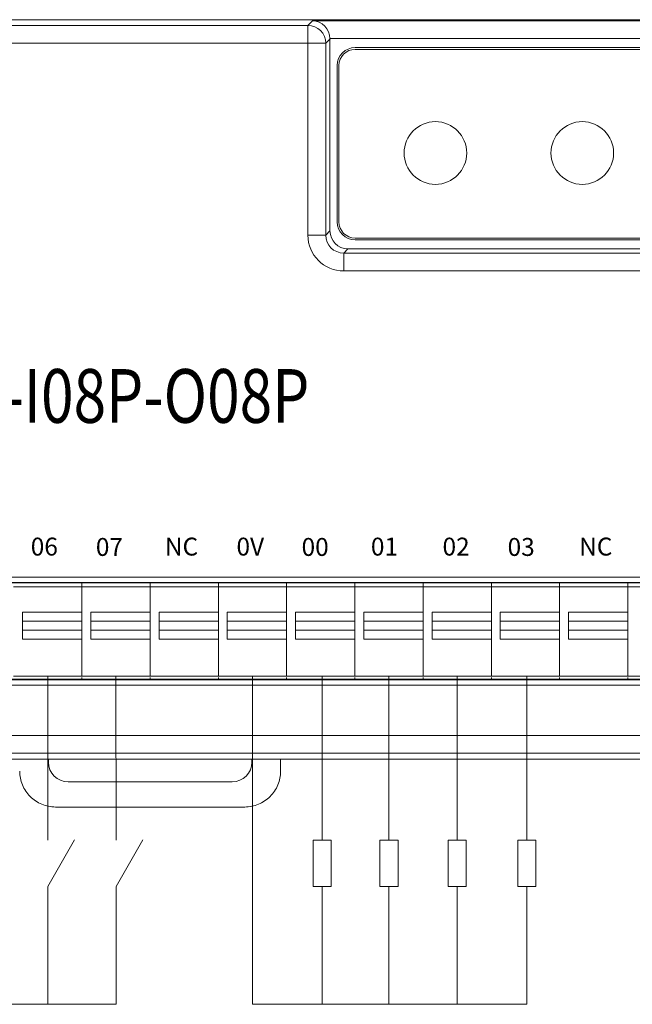
# Model space of a CAD drawing. Units: millimetres. Extents: x 3485 to 4856, y 4176 to 4705.
# Drawn here: x 4548 to 4582, y 4426 to 4481 of the extents above; entities that cross this region are included whole.
import ezdxf
from ezdxf.enums import TextEntityAlignment as Align

# ---------------------------------------------------------------- set-up
doc = ezdxf.new("R2010")
doc.units = ezdxf.units.MM
doc.layers.get('0').update_dxf_attribs({"lineweight": 18})
doc.layers.add('1', color=7, linetype='Continuous', lineweight=18)
doc.layers.add('DIM', color=3, linetype='Continuous', lineweight=13)
doc.styles.add('宋体', font='txt')
doc.styles.add('标准', font='txt', dxfattribs={"width": 0.667})

msp = doc.modelspace()

# ---------------------------------------------------------------- linework, layer by layer
at = {"color": 5}
for p in [(4560.657, 4444.649), (4575.973, 4426.337)]:
    msp.add_line(p, (4560.657, 4426.337), dxfattribs=at)
for p, q in [((4549.228, 4432.917), (4550.727, 4435.515)), ((4553.038, 4432.917), (4554.537, 4435.515))]:
    msp.add_line(p, q)
at = {"color": 1}
msp.add_line((4553.038, 4426.337), (4537.797, 4426.337), dxfattribs=at)
at = {"layer": '1', "color": 7, "linetype": 'Continuous'}
for p, q in [((4604.753, 4481.311), (4505.133, 4481.311)), ((4529.065, 4481.311), (4604.753, 4481.311)), ((4564.984, 4469.518), (4564.984, 4480.228)), ((4603.195, 4479.753), (4566.384, 4479.753)), ((4603.195, 4479.653), (4566.384, 4479.653)), ((4565.384, 4478.753), (4565.384, 4470.018)), ((4565.484, 4478.753), (4565.484, 4470.018)), ((4566.384, 4469.118), (4603.195, 4469.118)), ((4566.384, 4469.018), (4603.195, 4469.018)), ((4565.984, 4468.518), (4604.67, 4468.518)), ((4600.146, 4449.893), (4509.01, 4449.893)), ((4509.04, 4449.863), (4600.116, 4449.863)), ((4551.132, 4449.65), (4547.322, 4449.65)), ((4551.132, 4449.863), (4551.132, 4449.65)), ((4554.942, 4449.65), (4551.132, 4449.65)), ((4554.942, 4449.863), (4554.942, 4449.65)), ((4558.752, 4449.65), (4554.942, 4449.65)), ((4558.752, 4449.863), (4558.752, 4449.65)), ((4562.562, 4449.65), (4558.752, 4449.65)), ((4562.562, 4449.863), (4562.562, 4449.65)), ((4566.372, 4449.65), (4562.562, 4449.65)), ((4566.372, 4449.863), (4566.372, 4449.65)), ((4570.182, 4449.65), (4566.372, 4449.65)), ((4570.182, 4449.863), (4570.182, 4449.65)), ((4573.992, 4449.65), (4570.182, 4449.65)), ((4573.992, 4449.863), (4573.992, 4449.65)), ((4577.802, 4449.65), (4573.992, 4449.65)), ((4577.802, 4449.863), (4577.802, 4449.65)), ((4581.612, 4449.65), (4577.802, 4449.65)), ((4581.612, 4449.863), (4581.612, 4449.65)), ((4585.422, 4449.65), (4581.612, 4449.65)), ((4547.819, 4446.729), (4547.819, 4448.229)), ((4551.13, 4448.229), (4551.13, 4446.729)), ((4551.63, 4446.729), (4551.63, 4448.229)), ((4554.941, 4448.229), (4554.941, 4446.729)), ((4555.44, 4446.729), (4555.44, 4448.229)), ((4558.751, 4448.229), (4558.751, 4446.729)), ((4559.251, 4446.729), (4559.251, 4448.229)), ((4563.06, 4446.729), (4563.06, 4448.229)), ((4566.371, 4448.229), (4566.371, 4446.729)), ((4566.871, 4446.729), (4566.871, 4448.229)), ((4570.681, 4446.729), (4570.681, 4448.229)), ((4574.49, 4446.729), (4574.49, 4448.229)), ((4577.801, 4448.229), (4577.801, 4446.729)), ((4578.301, 4446.729), (4578.301, 4448.229)), ((4551.13, 4447.729), (4547.819, 4447.729)), ((4554.941, 4447.729), (4551.63, 4447.729)), ((4558.751, 4447.729), (4555.44, 4447.729)), ((4562.562, 4447.729), (4559.251, 4447.729)), ((4566.371, 4447.729), (4563.06, 4447.729)), ((4570.182, 4447.729), (4566.871, 4447.729)), ((4573.992, 4447.729), (4570.681, 4447.729)), ((4577.801, 4447.729), (4574.49, 4447.729)), ((4581.612, 4447.729), (4578.301, 4447.729)), ((4547.819, 4447.229), (4551.13, 4447.229)), ((4551.63, 4447.229), (4554.941, 4447.229)), ((4555.44, 4447.229), (4558.751, 4447.229)), ((4559.251, 4447.229), (4562.562, 4447.229)), ((4562.562, 4447.229), (4562.562, 4446.729)), ((4563.06, 4447.229), (4566.371, 4447.229)), ((4566.871, 4447.229), (4570.182, 4447.229)), ((4570.182, 4447.229), (4570.182, 4446.729)), ((4570.681, 4447.229), (4573.992, 4447.229)), ((4573.992, 4447.229), (4573.992, 4446.729)), ((4574.49, 4447.229), (4577.801, 4447.229)), ((4578.301, 4447.229), (4581.612, 4447.229)), ((4581.612, 4447.229), (4581.612, 4446.729)), ((4509.01, 4444.458), (4600.146, 4444.458)), ((4600.116, 4444.488), (4509.04, 4444.488)), ((4551.132, 4444.576), (4551.132, 4444.488)), ((4554.942, 4444.576), (4554.942, 4444.488)), ((4558.752, 4444.576), (4558.752, 4444.488)), ((4562.562, 4444.576), (4562.562, 4444.488)), ((4566.372, 4444.576), (4566.372, 4444.488)), ((4570.182, 4444.576), (4570.182, 4444.488)), ((4573.992, 4444.576), (4573.992, 4444.488)), ((4577.802, 4444.576), (4577.802, 4444.488)), ((4581.612, 4444.576), (4581.612, 4444.488)), ((4604.753, 4440.031), (4505.133, 4440.031)), ((4549.261, 4439.859), (4549.261, 4439.879)), ((4560.626, 4439.879), (4560.626, 4439.859)), ((4562.225, 4440.031), (4562.225, 4439.35)), ((4550.361, 4438.759), (4559.526, 4438.759)), ((4560.228, 4437.353), (4549.658, 4437.353))]:
    msp.add_line(p, q, dxfattribs=at)
at = {"layer": '1', "color": 7, "linetype": 'Continuous', "lineweight": 5}
for p, q in [((4505.453, 4480.991), (4563.749, 4480.991)), ((4563.749, 4480.991), (4564.01, 4481.253)), ((4563.749, 4479.992), (4563.749, 4480.991)), ((4564.01, 4481.253), (4604.695, 4481.253)), ((4563.749, 4479.992), (4505.453, 4479.992)), ((4563.749, 4479.992), (4564.748, 4479.992)), ((4563.749, 4479.992), (4563.749, 4469.282)), ((4564.984, 4480.228), (4564.748, 4479.992)), ((4564.748, 4479.992), (4564.748, 4469.282)), ((4604.695, 4480.253), (4564.984, 4480.253)), ((4564.748, 4469.282), (4564.984, 4469.518)), ((4563.749, 4469.282), (4564.748, 4469.282)), ((4565.984, 4468.518), (4565.748, 4468.282)), ((4565.748, 4467.282), (4565.748, 4468.282)), ((4565.748, 4468.282), (4604.434, 4468.282)), ((4604.434, 4467.282), (4565.748, 4467.282)), ((4600.445, 4450.191), (4508.712, 4450.191)), ((4547.819, 4448.229), (4551.13, 4448.229)), ((4551.63, 4448.229), (4554.941, 4448.229)), ((4555.44, 4448.229), (4558.751, 4448.229)), ((4559.251, 4448.229), (4562.562, 4448.229)), ((4563.06, 4448.229), (4566.371, 4448.229)), ((4566.871, 4448.229), (4570.182, 4448.229)), ((4570.681, 4448.229), (4573.992, 4448.229)), ((4574.49, 4448.229), (4577.801, 4448.229)), ((4578.301, 4448.229), (4581.612, 4448.229)), ((4551.13, 4446.729), (4547.819, 4446.729)), ((4554.941, 4446.729), (4551.63, 4446.729)), ((4558.751, 4446.729), (4555.44, 4446.729)), ((4562.562, 4446.729), (4559.251, 4446.729)), ((4566.371, 4446.729), (4563.06, 4446.729)), ((4570.182, 4446.729), (4566.871, 4446.729)), ((4573.992, 4446.729), (4570.681, 4446.729)), ((4577.801, 4446.729), (4574.49, 4446.729)), ((4581.612, 4446.729), (4578.301, 4446.729)), ((4508.712, 4444.159), (4600.445, 4444.159)), ((4505.453, 4441.351), (4604.434, 4441.351)), ((4604.434, 4440.351), (4505.453, 4440.351))]:
    msp.add_line(p, q, dxfattribs=at)
at = {"layer": '1', "color": 7, "linetype": 'Continuous'}
for centre in [(4570.871, 4473.868), (4579.071, 4473.868)]:
    msp.add_circle(centre, 1.75, dxfattribs=at)
for centre, radius, start, end in [((4566.384, 4478.753), 1, 90, 180), ((4566.384, 4478.753), 0.9, 90, 180), ((4566.384, 4470.018), 1, 180, 270), ((4566.384, 4470.018), 0.9, 180, 270)]:
    msp.add_arc(centre, radius, start, end, dxfattribs=at)
at = {"layer": '1', "color": 7, "linetype": 'Continuous', "extrusion": (0, 0, -1)}
for centre, start, end in [((-4550.361, 4439.859), 270, 0), ((-4559.526, 4439.859), 180, 270)]:
    msp.add_arc(centre, 1.1, start, end, dxfattribs=at)
at = {"layer": '1', "color": 7, "linetype": 'Continuous', "lineweight": 5}
for centre, major_axis, ratio, start_param, end_param in [((4563.749, 4479.992), (-0.707, 0.707), 0.999315, 3.927333, 5.497445), ((4565.749, 4469.283), (1.415, 1.415), 0.999315, 2.356537, 3.926648), ((4565.749, 4469.283), (0.709, 0.709), 0.997948, 2.356537, 3.926648)]:
    msp.add_ellipse(centre, major_axis=major_axis, ratio=ratio, start_param=start_param, end_param=end_param, dxfattribs=at)
at = {"layer": '1', "color": 7, "linetype": 'Continuous'}
for centre, major_axis, ratio, start_param, end_param in [((4564.01, 4480.253), (-0.385, 0.929), 0.963653, 4.332609, 5.877225), ((4565.985, 4469.518), (0.708, 0.708), 0.999315, 2.356537, 3.926648)]:
    msp.add_ellipse(centre, major_axis=major_axis, ratio=ratio, start_param=start_param, end_param=end_param, dxfattribs=at)
at = {"layer": '1', "color": 7, "linetype": 'Continuous', "extrusion": (0, 0, -1)}
for centre, major_axis, ratio, start_param, end_param in [((4563.984, 4480.227), (-0.708, -0.708), 0.999315, 3.901154, 3.926648), ((4550.361, 4439.879), (0, -1.1), 0.999657, 1.570796, 1.708977), ((4559.526, 4439.879), (0, 1.1), 0.999657, 1.432615, 1.570796)]:
    msp.add_ellipse(centre, major_axis=major_axis, ratio=ratio, start_param=start_param, end_param=end_param, dxfattribs=at)
at = {"layer": '1', "color": 7, "linetype": 'Continuous'}
for points, degree in [([(4551.132, 4449.863), (4551.132, 4449.792), (4551.132, 4449.721), (4551.132, 4449.65)], 3), ([(4554.942, 4449.863), (4554.942, 4449.792), (4554.942, 4449.721), (4554.942, 4449.65)], 3), ([(4558.752, 4449.863), (4558.752, 4449.792), (4558.752, 4449.721), (4558.752, 4449.65)], 3), ([(4562.562, 4449.863), (4562.562, 4449.792), (4562.562, 4449.721), (4562.562, 4449.65)], 3), ([(4566.372, 4449.863), (4566.372, 4449.792), (4566.372, 4449.721), (4566.372, 4449.65)], 3), ([(4570.182, 4449.863), (4570.182, 4449.792), (4570.182, 4449.721), (4570.182, 4449.65)], 3), ([(4573.992, 4449.863), (4573.992, 4449.792), (4573.992, 4449.721), (4573.992, 4449.65)], 3), ([(4577.802, 4449.863), (4577.802, 4449.792), (4577.802, 4449.721), (4577.802, 4449.65)], 3), ([(4581.612, 4449.863), (4581.612, 4449.792), (4581.612, 4449.721), (4581.612, 4449.65)], 3), ([(4547.322, 4444.649), (4551.132, 4444.649)], 1), ([(4551.132, 4444.649), (4554.942, 4444.649)], 1), ([(4551.132, 4444.576), (4551.132, 4444.547), (4551.132, 4444.517), (4551.132, 4444.488)], 3), ([(4554.942, 4444.649), (4558.752, 4444.649)], 1), ([(4554.942, 4444.576), (4554.942, 4444.547), (4554.942, 4444.517), (4554.942, 4444.488)], 3), ([(4558.752, 4444.649), (4562.562, 4444.649)], 1), ([(4558.752, 4444.576), (4558.752, 4444.547), (4558.752, 4444.517), (4558.752, 4444.488)], 3), ([(4562.562, 4444.649), (4566.372, 4444.649)], 1), ([(4562.562, 4444.576), (4562.562, 4444.547), (4562.562, 4444.517), (4562.562, 4444.488)], 3), ([(4566.372, 4444.649), (4570.182, 4444.649)], 1), ([(4566.372, 4444.576), (4566.372, 4444.547), (4566.372, 4444.517), (4566.372, 4444.488)], 3), ([(4570.182, 4444.649), (4573.992, 4444.649)], 1), ([(4570.182, 4444.576), (4570.182, 4444.547), (4570.182, 4444.517), (4570.182, 4444.488)], 3), ([(4573.992, 4444.649), (4577.802, 4444.649)], 1), ([(4573.992, 4444.576), (4573.992, 4444.547), (4573.992, 4444.517), (4573.992, 4444.488)], 3), ([(4577.802, 4444.649), (4581.612, 4444.649)], 1), ([(4577.802, 4444.576), (4577.802, 4444.547), (4577.802, 4444.517), (4577.802, 4444.488)], 3), ([(4581.612, 4444.649), (4585.422, 4444.649)], 1), ([(4581.612, 4444.576), (4581.612, 4444.547), (4581.612, 4444.517), (4581.612, 4444.488)], 3)]:
    msp.add_open_spline(points, degree=degree, dxfattribs=at)
for points, knots in [([(4551.132, 4449.65), (4551.132, 4449.65), (4551.132, 4449.65), (4551.132, 4449.65), (4551.132, 4449.65), (4551.132, 4449.651), (4551.132, 4449.647), (4551.132, 4449.642), (4551.132, 4449.629), (4551.132, 4449.62), (4551.132, 4449.603), (4551.132, 4449.588), (4551.132, 4449.512), (4551.132, 4449.427), (4551.132, 4449.292), (4551.132, 4449.246), (4551.132, 4449.156), (4551.132, 4448.929), (4551.132, 4447.978), (4551.132, 4446.71), (4551.132, 4445.532), (4551.132, 4445.079), (4551.132, 4444.943), (4551.132, 4444.898), (4551.132, 4444.812), (4551.132, 4444.772), (4551.132, 4444.708), (4551.132, 4444.683), (4551.132, 4444.66), (4551.132, 4444.654), (4551.132, 4444.649), (4551.132, 4444.649), (4551.132, 4444.649), (4551.132, 4444.649), (4551.132, 4444.649)], [0, 0, 0, 0, 0.023495, 0.045746, 0.045746, 0.056871, 0.056871, 0.067996, 0.067996, 0.090247, 0.090247, 0.112497, 0.112497, 0.156999, 0.156999, 0.179249, 0.179249, 0.2015, 0.290502, 0.646511, 0.824516, 0.869017, 0.869017, 0.891268, 0.891268, 0.913518, 0.913518, 0.935769, 0.935769, 0.946894, 0.946894, 0.95802, 0.95802, 1, 1, 1, 1]), ([(4554.942, 4449.65), (4554.942, 4449.65), (4554.942, 4449.65), (4554.942, 4449.65), (4554.942, 4449.65), (4554.942, 4449.651), (4554.942, 4449.647), (4554.942, 4449.642), (4554.942, 4449.629), (4554.942, 4449.62), (4554.942, 4449.603), (4554.942, 4449.588), (4554.942, 4449.512), (4554.942, 4449.427), (4554.942, 4449.292), (4554.942, 4449.246), (4554.942, 4449.156), (4554.942, 4448.929), (4554.942, 4447.978), (4554.942, 4446.71), (4554.942, 4445.532), (4554.942, 4445.079), (4554.942, 4444.943), (4554.942, 4444.898), (4554.942, 4444.812), (4554.942, 4444.772), (4554.942, 4444.708), (4554.942, 4444.683), (4554.942, 4444.66), (4554.942, 4444.654), (4554.942, 4444.649), (4554.942, 4444.649), (4554.942, 4444.649), (4554.942, 4444.649), (4554.942, 4444.649)], [0, 0, 0, 0, 0.023495, 0.045746, 0.045746, 0.056871, 0.056871, 0.067996, 0.067996, 0.090247, 0.090247, 0.112497, 0.112497, 0.156998, 0.156998, 0.179249, 0.179249, 0.2015, 0.290502, 0.646511, 0.824516, 0.869017, 0.869017, 0.891268, 0.891268, 0.913518, 0.913518, 0.935769, 0.935769, 0.946894, 0.946894, 0.958019, 0.958019, 1, 1, 1, 1]), ([(4558.752, 4449.65), (4558.752, 4449.65), (4558.752, 4449.65), (4558.752, 4449.65), (4558.752, 4449.65), (4558.752, 4449.651), (4558.752, 4449.647), (4558.752, 4449.642), (4558.752, 4449.629), (4558.752, 4449.62), (4558.752, 4449.603), (4558.752, 4449.588), (4558.752, 4449.512), (4558.752, 4449.427), (4558.752, 4449.292), (4558.752, 4449.246), (4558.752, 4449.156), (4558.752, 4448.929), (4558.752, 4447.978), (4558.752, 4446.71), (4558.752, 4445.532), (4558.752, 4445.079), (4558.752, 4444.943), (4558.752, 4444.898), (4558.752, 4444.812), (4558.752, 4444.772), (4558.752, 4444.708), (4558.752, 4444.683), (4558.752, 4444.66), (4558.752, 4444.654), (4558.752, 4444.649), (4558.752, 4444.649), (4558.752, 4444.649), (4558.752, 4444.649), (4558.752, 4444.649)], [0, 0, 0, 0, 0.023494, 0.045745, 0.045745, 0.05687, 0.05687, 0.067995, 0.067995, 0.090246, 0.090246, 0.112497, 0.112497, 0.156998, 0.156998, 0.179248, 0.179248, 0.201499, 0.290501, 0.646511, 0.824515, 0.869017, 0.869017, 0.891267, 0.891267, 0.913518, 0.913518, 0.935768, 0.935768, 0.946894, 0.946894, 0.958019, 0.958019, 1, 1, 1, 1]), ([(4562.562, 4449.65), (4562.562, 4449.65), (4562.562, 4449.65), (4562.562, 4449.65), (4562.562, 4449.65), (4562.562, 4449.65), (4562.562, 4449.638), (4562.562, 4449.627), (4562.562, 4449.612), (4562.562, 4449.608), (4562.562, 4449.592), (4562.562, 4449.581), (4562.562, 4449.539), (4562.562, 4449.501), (4562.562, 4449.411), (4562.562, 4449.359), (4562.562, 4449.257), (4562.562, 4449.102), (4562.562, 4448.743), (4562.562, 4448.434), (4562.562, 4448.229)], [0, 0, 0, 0, 0.084394, 0.122545, 0.122545, 0.160695, 0.160695, 0.236995, 0.236995, 0.275146, 0.275146, 0.313296, 0.313296, 0.389596, 0.389596, 0.465897, 0.465897, 0.542197, 0.694798, 1, 1, 1, 1]), ([(4566.372, 4449.65), (4566.372, 4449.65), (4566.372, 4449.65), (4566.372, 4449.65), (4566.372, 4449.65), (4566.372, 4449.651), (4566.372, 4449.647), (4566.372, 4449.642), (4566.372, 4449.629), (4566.372, 4449.62), (4566.372, 4449.603), (4566.372, 4449.588), (4566.372, 4449.512), (4566.372, 4449.427), (4566.372, 4449.292), (4566.372, 4449.246), (4566.372, 4449.156), (4566.372, 4448.929), (4566.372, 4447.978), (4566.372, 4446.71), (4566.372, 4445.532), (4566.372, 4445.079), (4566.372, 4444.943), (4566.372, 4444.898), (4566.372, 4444.812), (4566.372, 4444.772), (4566.372, 4444.708), (4566.372, 4444.683), (4566.372, 4444.66), (4566.372, 4444.654), (4566.372, 4444.649), (4566.372, 4444.649), (4566.372, 4444.649), (4566.372, 4444.649), (4566.372, 4444.649)], [0, 0, 0, 0, 0.023495, 0.045745, 0.045745, 0.056871, 0.056871, 0.067996, 0.067996, 0.090246, 0.090246, 0.112497, 0.112497, 0.156998, 0.156998, 0.179249, 0.179249, 0.201499, 0.290502, 0.646511, 0.824516, 0.869017, 0.869017, 0.891268, 0.891268, 0.913518, 0.913518, 0.935769, 0.935769, 0.946894, 0.946894, 0.958019, 0.958019, 1, 1, 1, 1]), ([(4570.182, 4449.65), (4570.182, 4449.65), (4570.182, 4449.65), (4570.182, 4449.65), (4570.182, 4449.65), (4570.182, 4449.65), (4570.182, 4449.638), (4570.182, 4449.627), (4570.182, 4449.612), (4570.182, 4449.608), (4570.182, 4449.592), (4570.182, 4449.581), (4570.182, 4449.539), (4570.182, 4449.501), (4570.182, 4449.411), (4570.182, 4449.359), (4570.182, 4449.257), (4570.182, 4449.102), (4570.182, 4448.743), (4570.182, 4448.434), (4570.182, 4448.229)], [0, 0, 0, 0, 0.084394, 0.122545, 0.122545, 0.160695, 0.160695, 0.236995, 0.236995, 0.275145, 0.275145, 0.313296, 0.313296, 0.389596, 0.389596, 0.465897, 0.465897, 0.542197, 0.694798, 1, 1, 1, 1]), ([(4573.992, 4449.65), (4573.992, 4449.65), (4573.992, 4449.65), (4573.992, 4449.65), (4573.992, 4449.65), (4573.992, 4449.65), (4573.992, 4449.638), (4573.992, 4449.627), (4573.992, 4449.612), (4573.992, 4449.608), (4573.992, 4449.592), (4573.992, 4449.581), (4573.992, 4449.539), (4573.992, 4449.501), (4573.992, 4449.411), (4573.992, 4449.359), (4573.992, 4449.257), (4573.992, 4449.102), (4573.992, 4448.743), (4573.992, 4448.434), (4573.992, 4448.229)], [0, 0, 0, 0, 0.084394, 0.122545, 0.122545, 0.160695, 0.160695, 0.236995, 0.236995, 0.275146, 0.275146, 0.313296, 0.313296, 0.389596, 0.389596, 0.465897, 0.465897, 0.542197, 0.694798, 1, 1, 1, 1]), ([(4577.802, 4449.65), (4577.802, 4449.65), (4577.802, 4449.65), (4577.802, 4449.65), (4577.802, 4449.65), (4577.802, 4449.651), (4577.802, 4449.647), (4577.802, 4449.642), (4577.802, 4449.629), (4577.802, 4449.62), (4577.802, 4449.603), (4577.802, 4449.588), (4577.802, 4449.512), (4577.802, 4449.427), (4577.802, 4449.292), (4577.802, 4449.246), (4577.802, 4449.156), (4577.802, 4448.929), (4577.802, 4447.978), (4577.802, 4446.71), (4577.802, 4445.532), (4577.802, 4445.079), (4577.802, 4444.943), (4577.802, 4444.898), (4577.802, 4444.812), (4577.802, 4444.772), (4577.802, 4444.708), (4577.802, 4444.683), (4577.802, 4444.66), (4577.802, 4444.654), (4577.802, 4444.649), (4577.802, 4444.649), (4577.802, 4444.649), (4577.802, 4444.649), (4577.802, 4444.649)], [0, 0, 0, 0, 0.023495, 0.045746, 0.045746, 0.056871, 0.056871, 0.067996, 0.067996, 0.090247, 0.090247, 0.112497, 0.112497, 0.156998, 0.156998, 0.179249, 0.179249, 0.2015, 0.290502, 0.646511, 0.824516, 0.869017, 0.869017, 0.891268, 0.891268, 0.913518, 0.913518, 0.935769, 0.935769, 0.946894, 0.946894, 0.95802, 0.95802, 1, 1, 1, 1]), ([(4581.612, 4449.65), (4581.612, 4449.65), (4581.612, 4449.65), (4581.612, 4449.65), (4581.612, 4449.65), (4581.612, 4449.65), (4581.612, 4449.638), (4581.612, 4449.627), (4581.612, 4449.612), (4581.612, 4449.608), (4581.612, 4449.592), (4581.612, 4449.581), (4581.612, 4449.539), (4581.612, 4449.501), (4581.612, 4449.411), (4581.612, 4449.359), (4581.612, 4449.257), (4581.612, 4449.102), (4581.612, 4448.743), (4581.612, 4448.434), (4581.612, 4448.229)], [0, 0, 0, 0, 0.084394, 0.122545, 0.122545, 0.160695, 0.160695, 0.236995, 0.236995, 0.275146, 0.275146, 0.313296, 0.313296, 0.389596, 0.389596, 0.465897, 0.465897, 0.542197, 0.694798, 1, 1, 1, 1]), ([(4562.562, 4446.729), (4562.562, 4446.335), (4562.562, 4445.744), (4562.562, 4445.152), (4562.562, 4444.906), (4562.562, 4444.857), (4562.562, 4444.77), (4562.562, 4444.731), (4562.562, 4444.675), (4562.562, 4444.657), (4562.562, 4444.648), (4562.562, 4444.649), (4562.562, 4444.649), (4562.562, 4444.649), (4562.562, 4444.649), (4562.562, 4444.649)], [0, 0, 0, 0, 0.45299, 0.679485, 0.679485, 0.736108, 0.736108, 0.792732, 0.792732, 0.849356, 0.849356, 0.877668, 0.877668, 0.90598, 1, 1, 1, 1]), ([(4570.182, 4446.729), (4570.182, 4446.335), (4570.182, 4445.744), (4570.182, 4445.152), (4570.182, 4444.906), (4570.182, 4444.857), (4570.182, 4444.77), (4570.182, 4444.731), (4570.182, 4444.675), (4570.182, 4444.657), (4570.182, 4444.648), (4570.182, 4444.649), (4570.182, 4444.649), (4570.182, 4444.649), (4570.182, 4444.649), (4570.182, 4444.649)], [0, 0, 0, 0, 0.45299, 0.679485, 0.679485, 0.736108, 0.736108, 0.792732, 0.792732, 0.849356, 0.849356, 0.877668, 0.877668, 0.90598, 1, 1, 1, 1]), ([(4573.992, 4446.729), (4573.992, 4446.335), (4573.992, 4445.744), (4573.992, 4445.152), (4573.992, 4444.906), (4573.992, 4444.857), (4573.992, 4444.77), (4573.992, 4444.731), (4573.992, 4444.675), (4573.992, 4444.657), (4573.992, 4444.648), (4573.992, 4444.649), (4573.992, 4444.649), (4573.992, 4444.649), (4573.992, 4444.649), (4573.992, 4444.649)], [0, 0, 0, 0, 0.45299, 0.679485, 0.679485, 0.736108, 0.736108, 0.792732, 0.792732, 0.849356, 0.849356, 0.877668, 0.877668, 0.905979, 1, 1, 1, 1]), ([(4581.612, 4446.729), (4581.612, 4446.335), (4581.612, 4445.744), (4581.612, 4445.152), (4581.612, 4444.906), (4581.612, 4444.857), (4581.612, 4444.77), (4581.612, 4444.731), (4581.612, 4444.675), (4581.612, 4444.657), (4581.612, 4444.648), (4581.612, 4444.649), (4581.612, 4444.649), (4581.612, 4444.649), (4581.612, 4444.649), (4581.612, 4444.649)], [0, 0, 0, 0, 0.45299, 0.679485, 0.679485, 0.736108, 0.736108, 0.792732, 0.792732, 0.849356, 0.849356, 0.877668, 0.877668, 0.90598, 1, 1, 1, 1]), ([(4547.661, 4439.35), (4547.661, 4439.089), (4547.713, 4438.828), (4547.912, 4438.345), (4548.061, 4438.123), (4548.431, 4437.752), (4548.653, 4437.604), (4549.136, 4437.405), (4549.397, 4437.353), (4549.658, 4437.353)], [0, 0, 0, 0, 0.249571, 0.249571, 0.500005, 0.500005, 0.750439, 0.750439, 1, 1, 1, 1]), ([(4560.228, 4437.353), (4560.489, 4437.353), (4560.75, 4437.405), (4561.233, 4437.604), (4561.455, 4437.752), (4561.826, 4438.123), (4561.974, 4438.345), (4562.173, 4438.828), (4562.225, 4439.089), (4562.225, 4439.35)], [0, 0, 0, 0, 0.249561, 0.249561, 0.499995, 0.499995, 0.750429, 0.750429, 1, 1, 1, 1])]:
    msp.add_open_spline(points, degree=3, knots=knots, dxfattribs=at)
for points, weights, knots in [([(4551.132, 4449.65), (4551.132, 4449.65), (4551.132, 4449.65), (4551.132, 4449.65), (4551.132, 4449.65), (4551.132, 4449.648), (4551.132, 4449.644), (4551.132, 4449.632), (4551.132, 4449.621), (4551.132, 4449.609), (4551.132, 4449.579), (4551.132, 4449.464), (4551.132, 4449.315), (4551.132, 4447.859), (4551.132, 4446.404), (4551.132, 4444.949), (4551.132, 4444.806), (4551.132, 4444.69), (4551.132, 4444.657)], [1, 1, 1, 1, 0.996755710267, 0.996755710267, 1, 1, 1, 1, 0.848893736875, 0.848893736875, 1, 1, 1, 1, 0.834730618927, 0.809344819476, 0.923842601646], [0, 0, 0, 0, 0.049173, 0.049173, 0.049173, 0.061352, 0.061352, 0.061352, 0.098352, 0.098352, 0.098352, 0.176464, 0.176464, 0.176464, 0.937404, 0.937404, 0.937404, 1, 1, 1, 1]), ([(4554.942, 4449.65), (4554.942, 4449.65), (4554.942, 4449.65), (4554.942, 4449.65), (4554.942, 4449.65), (4554.942, 4449.648), (4554.942, 4449.644), (4554.942, 4449.632), (4554.942, 4449.621), (4554.942, 4449.609), (4554.942, 4449.579), (4554.942, 4449.464), (4554.942, 4449.315), (4554.942, 4447.859), (4554.942, 4446.404), (4554.942, 4444.949), (4554.942, 4444.806), (4554.942, 4444.69), (4554.942, 4444.657)], [1, 1, 1, 1, 0.996755710267, 0.996755710267, 1, 1, 1, 1, 0.848893736875, 0.848893736875, 1, 1, 1, 1, 0.834730618927, 0.809344819476, 0.923842601646], [0, 0, 0, 0, 0.049173, 0.049173, 0.049173, 0.061352, 0.061352, 0.061352, 0.098352, 0.098352, 0.098352, 0.176464, 0.176464, 0.176464, 0.937404, 0.937404, 0.937404, 1, 1, 1, 1]), ([(4558.752, 4449.65), (4558.752, 4449.65), (4558.752, 4449.65), (4558.752, 4449.65), (4558.752, 4449.65), (4558.752, 4449.648), (4558.752, 4449.644), (4558.752, 4449.632), (4558.752, 4449.621), (4558.752, 4449.609), (4558.752, 4449.579), (4558.752, 4449.464), (4558.752, 4449.315), (4558.752, 4447.859), (4558.752, 4446.404), (4558.752, 4444.949), (4558.752, 4444.806), (4558.752, 4444.69), (4558.752, 4444.657)], [1, 1, 1, 1, 0.996755710267, 0.996755710267, 1, 1, 1, 1, 0.848893736875, 0.848893736875, 1, 1, 1, 1, 0.834730618927, 0.809344819476, 0.923842601646], [0, 0, 0, 0, 0.049173, 0.049173, 0.049173, 0.061352, 0.061352, 0.061352, 0.098352, 0.098352, 0.098352, 0.176464, 0.176464, 0.176464, 0.937404, 0.937404, 0.937404, 1, 1, 1, 1]), ([(4562.562, 4449.65), (4562.562, 4449.65), (4562.562, 4449.65), (4562.562, 4449.65), (4562.562, 4449.65), (4562.562, 4449.648), (4562.562, 4449.644), (4562.562, 4449.632), (4562.562, 4449.621), (4562.562, 4449.609), (4562.562, 4449.579), (4562.562, 4449.464), (4562.562, 4449.315), (4562.562, 4447.859), (4562.562, 4446.404), (4562.562, 4444.949), (4562.562, 4444.806), (4562.562, 4444.69), (4562.562, 4444.657)], [1, 1, 1, 1, 0.996755710267, 0.996755710267, 1, 1, 1, 1, 0.848893736875, 0.848893736875, 1, 1, 1, 1, 0.834730618927, 0.809344819476, 0.923842601646], [0, 0, 0, 0, 0.049173, 0.049173, 0.049173, 0.061352, 0.061352, 0.061352, 0.098352, 0.098352, 0.098352, 0.176464, 0.176464, 0.176464, 0.937404, 0.937404, 0.937404, 1, 1, 1, 1]), ([(4566.372, 4449.65), (4566.372, 4449.65), (4566.372, 4449.65), (4566.372, 4449.65), (4566.372, 4449.65), (4566.372, 4449.648), (4566.372, 4449.644), (4566.372, 4449.632), (4566.372, 4449.621), (4566.372, 4449.609), (4566.372, 4449.579), (4566.372, 4449.464), (4566.372, 4449.315), (4566.372, 4447.859), (4566.372, 4446.404), (4566.372, 4444.949), (4566.372, 4444.806), (4566.372, 4444.69), (4566.372, 4444.657)], [1, 1, 1, 1, 0.996755710267, 0.996755710267, 1, 1, 1, 1, 0.848893736875, 0.848893736875, 1, 1, 1, 1, 0.834730618927, 0.809344819476, 0.923842601646], [0, 0, 0, 0, 0.049173, 0.049173, 0.049173, 0.061352, 0.061352, 0.061352, 0.098352, 0.098352, 0.098352, 0.176464, 0.176464, 0.176464, 0.937404, 0.937404, 0.937404, 1, 1, 1, 1]), ([(4570.182, 4449.65), (4570.182, 4449.65), (4570.182, 4449.65), (4570.182, 4449.65), (4570.182, 4449.65), (4570.182, 4449.648), (4570.182, 4449.644), (4570.182, 4449.632), (4570.182, 4449.621), (4570.182, 4449.609), (4570.182, 4449.579), (4570.182, 4449.464), (4570.182, 4449.315), (4570.182, 4447.859), (4570.182, 4446.404), (4570.182, 4444.949), (4570.182, 4444.806), (4570.182, 4444.69), (4570.182, 4444.657)], [1, 1, 1, 1, 0.996755710267, 0.996755710267, 1, 1, 1, 1, 0.848893736875, 0.848893736875, 1, 1, 1, 1, 0.834730618927, 0.809344819476, 0.923842601646], [0, 0, 0, 0, 0.049173, 0.049173, 0.049173, 0.061352, 0.061352, 0.061352, 0.098352, 0.098352, 0.098352, 0.176464, 0.176464, 0.176464, 0.937404, 0.937404, 0.937404, 1, 1, 1, 1]), ([(4573.992, 4449.65), (4573.992, 4449.65), (4573.992, 4449.65), (4573.992, 4449.65), (4573.992, 4449.65), (4573.992, 4449.648), (4573.992, 4449.644), (4573.992, 4449.632), (4573.992, 4449.621), (4573.992, 4449.609), (4573.992, 4449.579), (4573.992, 4449.464), (4573.992, 4449.315), (4573.992, 4447.859), (4573.992, 4446.404), (4573.992, 4444.949), (4573.992, 4444.774), (4573.992, 4444.649), (4573.992, 4444.649), (4573.992, 4444.649), (4573.992, 4444.649), (4573.992, 4444.649)], [1, 1, 1, 1, 0.996755710267, 0.996755710267, 1, 1, 1, 1, 0.848893736875, 0.848893736875, 1, 1, 1, 1, 0.804737854124, 0.804737854124, 1, 1, 1, 1], [0, 0, 0, 0, 0.046242, 0.046242, 0.046242, 0.057696, 0.057696, 0.057696, 0.09249, 0.09249, 0.09249, 0.165946, 0.165946, 0.165946, 0.881534, 0.881534, 0.881534, 0.951082, 0.951082, 0.951082, 1, 1, 1, 1]), ([(4577.802, 4449.65), (4577.802, 4449.65), (4577.802, 4449.65), (4577.802, 4449.65), (4577.802, 4449.65), (4577.802, 4449.648), (4577.802, 4449.644), (4577.802, 4449.632), (4577.802, 4449.621), (4577.802, 4449.609), (4577.802, 4449.579), (4577.802, 4449.464), (4577.802, 4449.315), (4577.802, 4447.859), (4577.802, 4446.404), (4577.802, 4444.949), (4577.802, 4444.774), (4577.802, 4444.649), (4577.802, 4444.649), (4577.802, 4444.649), (4577.802, 4444.649), (4577.802, 4444.649)], [1, 1, 1, 1, 0.996755710267, 0.996755710267, 1, 1, 1, 1, 0.848893736875, 0.848893736875, 1, 1, 1, 1, 0.804737854124, 0.804737854124, 1, 1, 1, 1], [0, 0, 0, 0, 0.046242, 0.046242, 0.046242, 0.057696, 0.057696, 0.057696, 0.09249, 0.09249, 0.09249, 0.165946, 0.165946, 0.165946, 0.881534, 0.881534, 0.881534, 0.951082, 0.951082, 0.951082, 1, 1, 1, 1]), ([(4581.612, 4449.65), (4581.612, 4449.65), (4581.612, 4449.65), (4581.612, 4449.65), (4581.612, 4449.65), (4581.612, 4449.648), (4581.612, 4449.644), (4581.612, 4449.632), (4581.612, 4449.621), (4581.612, 4449.609), (4581.612, 4449.579), (4581.612, 4449.464), (4581.612, 4449.315), (4581.612, 4447.859), (4581.612, 4446.404), (4581.612, 4444.949), (4581.612, 4444.774), (4581.612, 4444.649), (4581.612, 4444.649), (4581.612, 4444.649), (4581.612, 4444.649), (4581.612, 4444.649)], [1, 1, 1, 1, 0.996755710267, 0.996755710267, 1, 1, 1, 1, 0.848893736875, 0.848893736875, 1, 1, 1, 1, 0.804737854124, 0.804737854124, 1, 1, 1, 1], [0, 0, 0, 0, 0.046242, 0.046242, 0.046242, 0.057696, 0.057696, 0.057696, 0.09249, 0.09249, 0.09249, 0.165946, 0.165946, 0.165946, 0.881534, 0.881534, 0.881534, 0.951082, 0.951082, 0.951082, 1, 1, 1, 1])]:
    msp.add_rational_spline(points, weights, degree=3, knots=knots, dxfattribs=at)
at = {"layer": 'DIM', "color": 1}
for p, q in [((4549.227, 4444.649), (4549.228, 4435.507)), ((4553.037, 4444.649), (4553.038, 4435.507)), ((4564.543, 4444.649), (4564.543, 4435.507)), ((4568.277, 4444.649), (4568.278, 4435.507)), ((4572.087, 4444.649), (4572.088, 4435.507)), ((4575.973, 4444.649), (4575.973, 4435.507)), ((4549.228, 4426.337), (4549.228, 4432.917)), ((4553.038, 4426.337), (4553.038, 4432.917))]:
    msp.add_line(p, q, dxfattribs=at)
at = {"layer": 'DIM', "color": 5}
for p, q in [((4564.543, 4426.337), (4564.543, 4432.917)), ((4568.278, 4426.337), (4568.278, 4432.917)), ((4572.088, 4426.337), (4572.088, 4432.917)), ((4575.973, 4426.337), (4575.973, 4432.917))]:
    msp.add_line(p, q, dxfattribs=at)
at = {"layer": 'DIM', "color": 0}
for points in [[(4565.049, 4432.917), (4564.038, 4432.917), (4564.038, 4435.507), (4565.049, 4435.507)], [(4568.783, 4432.917), (4567.772, 4432.917), (4567.772, 4435.507), (4568.783, 4435.507)], [(4572.593, 4432.917), (4571.582, 4432.917), (4571.582, 4435.507), (4572.593, 4435.507)], [(4576.479, 4432.917), (4575.468, 4432.917), (4575.468, 4435.507), (4576.479, 4435.507)]]:
    msp.add_lwpolyline(points, close=True, dxfattribs=at)

# ---------------------------------------------------------------- texts
at = {"layer": 'DIM', "color": 7, "style": '宋体'}
for s, p in [('06', (4548.279, 4452.393)), ('07', (4551.913, 4452.373)), ('NC', (4555.766, 4452.393)), ('0V', (4559.764, 4452.393)), ('00', (4563.398, 4452.373)), ('01', (4567.268, 4452.393)), ('02', (4571.267, 4452.393)), ('03', (4574.9, 4452.373)), ('NC', (4578.893, 4452.393))]:
    msp.add_text(s, height=1, dxfattribs=at).set_placement(p, align=Align.TOP_LEFT)
at = {"layer": 'DIM', "color": 7, "insert": (4537.968, 4461.804), "char_height": 3, "width": 45.60875, "attachment_point": 1, "style": '标准'}
msp.add_mtext('{\\fsimhei|b0|i0|c134|p2;\\W0.8;\\T1.2;DRCN-I08P-O08P}', dxfattribs=at)

doc.saveas('drawing.dxf')
